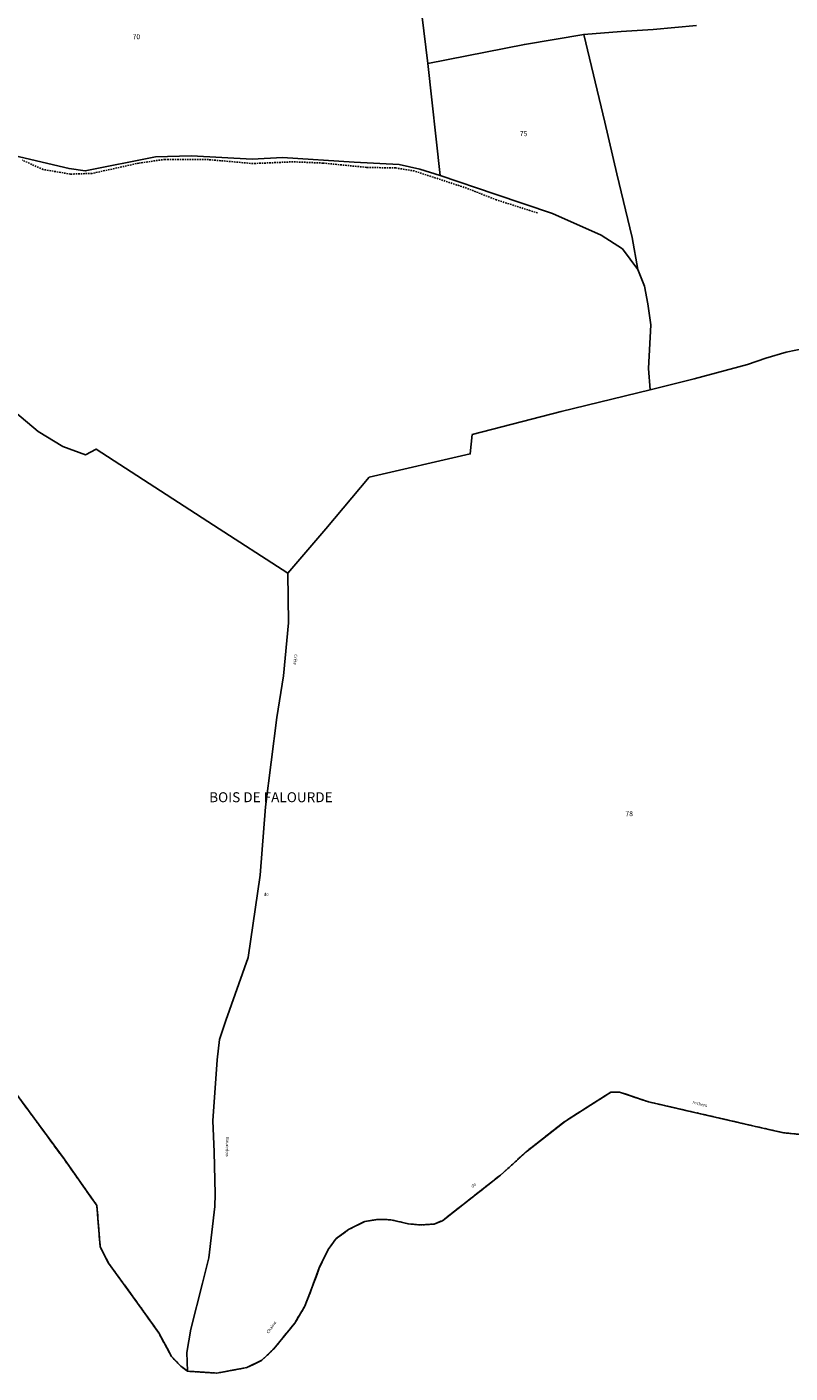
# Model space of a CAD drawing. Units: metres. Extents: x 1028004 to 1032199, y 6326230 to 6332852.
# Drawn here: x 1030598 to 1030904, y 6326261 to 6326802 of the extents above; entities that cross this region are included whole.
import ezdxf
from ezdxf.enums import TextEntityAlignment as Align

# ---------------------------------------------------------------- set-up
doc = ezdxf.new("R2010")
doc.units = ezdxf.units.M
for name, pattern in [('TOPO1', [1, 0.6, -0.4]), ('TOPO2', [2.4, 2, -0.4]), ('TOPO5', [5.4, 3, -1, 0.4, -1])]:
    doc.linetypes.add(name, pattern=pattern)
for name, color, linetype in [('ig_cad_detail_lineaire', 252, 'TOPO1'), ('ig_cad_divers_texte', 8, 'CONTINUOUS'), ('ig_cad_lieudit', 7, 'ByLayer'), ('ig_cad_lieudit_texte', 210, 'CONTINUOUS'), ('ig_cad_limcom', 1, 'TOPO5'), ('ig_cad_parcel', 3, 'CONTINUOUS'), ('ig_cad_parcel_num', 3, 'CONTINUOUS'), ('ig_cad_section', 20, 'TOPO2')]:
    doc.layers.add(name, color=color, linetype=linetype)
doc.styles.add('Times New Roman', font='times.ttf')

msp = doc.modelspace()

# ---------------------------------------------------------------- linework, layer by layer
at = {"layer": 'ig_cad_detail_lineaire'}
for points in [[(1030802.99, 6326726.85), (1030786.54, 6326732.11), (1030774.44, 6326736.84), (1030753.49, 6326743.72), (1030746.02, 6326744.93), (1030734.27, 6326745.17), (1030716.74, 6326746.9), (1030704.78, 6326747.41), (1030688.62, 6326746.7), (1030670.81, 6326748.29), (1030653.29, 6326748.39), (1030642.76, 6326746.88), (1030624.02, 6326742.75), (1030615.33, 6326742.47), (1030604.31, 6326744.34), (1030595.88, 6326748.12)], [(1030592.85, 6326374.01), (1030612.73, 6326346.92), (1030625.92, 6326328.22), (1030627.26, 6326311.6), (1030630.63, 6326305.05), (1030642.3, 6326289.03), (1030650.78, 6326277.09), (1030655.94, 6326267.6), (1030659.63, 6326263.67), (1030662.4, 6326261.66), (1030674.17, 6326260.93), (1030686.19, 6326263.13), (1030692.24, 6326266.05), (1030697.1, 6326270.73), (1030705.47, 6326281.03), (1030709.46, 6326287.77), (1030712.22, 6326294.72), (1030715.28, 6326303.16), (1030718.84, 6326310.54), (1030722.08, 6326314.94), (1030727.1, 6326318.57), (1030733.54, 6326321.84), (1030739.02, 6326322.66), (1030744, 6326322.51), (1030751.18, 6326320.85), (1030755.95, 6326320.43), (1030761.42, 6326320.76), (1030764.84, 6326322.13), (1030773.6, 6326329.03), (1030788.13, 6326340.47), (1030798.78, 6326350.1), (1030814.19, 6326362.15), (1030832.52, 6326373.78), (1030836.36, 6326373.68), (1030847.57, 6326369.86), (1030863.19, 6326366.31), (1030890.59, 6326359.99), (1030901.96, 6326357.42), (1030915.72, 6326356.09)]]:
    msp.add_lwpolyline(points, dxfattribs=at)
at = {"layer": 'ig_cad_lieudit'}
for points in [[(1030585.2, 6326653.47), (1030602.35, 6326639.04), (1030612.23, 6326633.1), (1030621.37, 6326629.76), (1030625.6, 6326632.04), (1030672.78, 6326601.43), (1030702.62, 6326582.14), (1030717.9, 6326599.94), (1030735.37, 6326620.73), (1030775.94, 6326630.09), (1030776.78, 6326637.84), (1030812.56, 6326647.18), (1030848.24, 6326655.77), (1030847.59, 6326664.41), (1030848.47, 6326681.93), (1030847.31, 6326690.42), (1030845.95, 6326697.41), (1030843.33, 6326704.18), (1030837.08, 6326712.39), (1030828.57, 6326717.9), (1030808.95, 6326726.62), (1030785.96, 6326734.43), (1030763.9, 6326741.92), (1030755.76, 6326744.45), (1030747.37, 6326746.32), (1030729.28, 6326747.2), (1030700.57, 6326749.2), (1030688.32, 6326748.41), (1030664, 6326749.86), (1030649.54, 6326749.45), (1030621.27, 6326743.76), (1030614.79, 6326744.71), (1030592.61, 6326749.88)], [(1030592.61, 6326749.88), (1030614.79, 6326744.71), (1030621.27, 6326743.76), (1030649.54, 6326749.45), (1030664, 6326749.86), (1030688.32, 6326748.41), (1030700.57, 6326749.2), (1030729.28, 6326747.2), (1030747.37, 6326746.32), (1030755.76, 6326744.45), (1030763.9, 6326741.92), (1030785.96, 6326734.43), (1030808.95, 6326726.62), (1030828.57, 6326717.9), (1030837.08, 6326712.39), (1030843.33, 6326704.18), (1030845.95, 6326697.41), (1030847.31, 6326690.42), (1030848.47, 6326681.93), (1030847.59, 6326664.41), (1030848.24, 6326655.77), (1030865.98, 6326660.19), (1030887.38, 6326665.94), (1030894.78, 6326668.49), (1030902.85, 6326670.95), (1030914.53, 6326673.35)], [(1030914.53, 6326673.35), (1030902.85, 6326670.95), (1030894.78, 6326668.49), (1030887.38, 6326665.94), (1030865.98, 6326660.19), (1030848.24, 6326655.77), (1030812.56, 6326647.18), (1030776.78, 6326637.84), (1030775.94, 6326630.09), (1030735.37, 6326620.73), (1030717.9, 6326599.94), (1030702.62, 6326582.14), (1030672.78, 6326601.43), (1030625.6, 6326632.04), (1030621.37, 6326629.76), (1030612.23, 6326633.1), (1030602.35, 6326639.04), (1030585.2, 6326653.47)], [(1030592.85, 6326374.01), (1030612.73, 6326346.92), (1030625.92, 6326328.22), (1030627.26, 6326311.6), (1030630.63, 6326305.05), (1030642.3, 6326289.03), (1030650.78, 6326277.09), (1030655.94, 6326267.6), (1030659.63, 6326263.67), (1030662.4, 6326261.66), (1030674.17, 6326260.93), (1030686.19, 6326263.13), (1030692.24, 6326266.05), (1030697.1, 6326270.73), (1030705.47, 6326281.03), (1030709.46, 6326287.77), (1030712.22, 6326294.72), (1030715.28, 6326303.16), (1030718.84, 6326310.54), (1030722.08, 6326314.94), (1030727.1, 6326318.57), (1030733.54, 6326321.84), (1030739.02, 6326322.66), (1030744, 6326322.51), (1030751.18, 6326320.85), (1030755.95, 6326320.43), (1030761.42, 6326320.76), (1030764.84, 6326322.13), (1030773.6, 6326329.03), (1030788.13, 6326340.47), (1030798.78, 6326350.1), (1030814.19, 6326362.15), (1030832.52, 6326373.78), (1030836.36, 6326373.68), (1030847.57, 6326369.86), (1030863.19, 6326366.31), (1030890.59, 6326359.99), (1030901.96, 6326357.42), (1030915.72, 6326356.09)]]:
    msp.add_lwpolyline(points, dxfattribs=at)
at = {"layer": 'ig_cad_limcom'}
msp.add_lwpolyline([(1030592.85, 6326374.01), (1030612.73, 6326346.92), (1030625.92, 6326328.22), (1030627.26, 6326311.6), (1030630.63, 6326305.05), (1030642.3, 6326289.03), (1030650.78, 6326277.09), (1030655.94, 6326267.6), (1030659.63, 6326263.67), (1030662.4, 6326261.66), (1030674.17, 6326260.93), (1030686.19, 6326263.13), (1030692.24, 6326266.05), (1030697.1, 6326270.73), (1030705.47, 6326281.03), (1030709.46, 6326287.77), (1030712.22, 6326294.72), (1030715.28, 6326303.16), (1030718.84, 6326310.54), (1030722.08, 6326314.94), (1030727.1, 6326318.57), (1030733.54, 6326321.84), (1030739.02, 6326322.66), (1030744, 6326322.51), (1030751.18, 6326320.85), (1030755.95, 6326320.43), (1030761.42, 6326320.76), (1030764.84, 6326322.13), (1030773.6, 6326329.03), (1030788.13, 6326340.47), (1030798.78, 6326350.1), (1030814.19, 6326362.15), (1030832.52, 6326373.78), (1030836.36, 6326373.68), (1030847.57, 6326369.86), (1030863.19, 6326366.31), (1030890.59, 6326359.99), (1030901.96, 6326357.42), (1030915.72, 6326356.09)], dxfattribs=at)
msp.add_lwpolyline([(1030592.85, 6326374.01), (1030612.73, 6326346.92), (1030625.92, 6326328.22), (1030627.26, 6326311.6), (1030630.63, 6326305.05), (1030642.3, 6326289.03), (1030650.78, 6326277.09), (1030655.94, 6326267.6), (1030659.63, 6326263.67), (1030662.4, 6326261.66), (1030674.17, 6326260.93), (1030686.19, 6326263.13), (1030692.24, 6326266.05), (1030697.1, 6326270.73), (1030705.47, 6326281.03), (1030709.46, 6326287.77), (1030712.22, 6326294.72), (1030715.28, 6326303.16), (1030718.84, 6326310.54), (1030722.08, 6326314.94), (1030727.1, 6326318.57), (1030733.54, 6326321.84), (1030739.02, 6326322.66), (1030744, 6326322.51), (1030751.18, 6326320.85), (1030755.95, 6326320.43), (1030761.42, 6326320.76), (1030764.84, 6326322.13), (1030773.6, 6326329.03), (1030788.13, 6326340.47), (1030798.78, 6326350.1), (1030814.19, 6326362.15), (1030832.52, 6326373.78), (1030836.36, 6326373.68), (1030847.57, 6326369.86), (1030863.19, 6326366.31), (1030890.59, 6326359.99), (1030901.96, 6326357.42), (1030915.72, 6326356.09)], dxfattribs=at)
msp.add_lwpolyline([(1030592.85, 6326374.01), (1030612.73, 6326346.92), (1030625.92, 6326328.22), (1030627.26, 6326311.6), (1030630.63, 6326305.05), (1030642.3, 6326289.03), (1030650.78, 6326277.09), (1030655.94, 6326267.6), (1030659.63, 6326263.67), (1030662.4, 6326261.66), (1030674.17, 6326260.93), (1030686.19, 6326263.13), (1030692.24, 6326266.05), (1030697.1, 6326270.73), (1030705.47, 6326281.03), (1030709.46, 6326287.77), (1030712.22, 6326294.72), (1030715.28, 6326303.16), (1030718.84, 6326310.54), (1030722.08, 6326314.94), (1030727.1, 6326318.57), (1030733.54, 6326321.84), (1030739.02, 6326322.66), (1030744, 6326322.51), (1030751.18, 6326320.85), (1030755.95, 6326320.43), (1030761.42, 6326320.76), (1030764.84, 6326322.13), (1030773.6, 6326329.03), (1030788.13, 6326340.47), (1030798.78, 6326350.1), (1030814.19, 6326362.15), (1030832.52, 6326373.78), (1030836.36, 6326373.68), (1030847.57, 6326369.86), (1030863.19, 6326366.31), (1030890.59, 6326359.99), (1030901.96, 6326357.42), (1030915.72, 6326356.09)], dxfattribs=at)
msp.add_lwpolyline([(1030592.85, 6326374.01), (1030612.73, 6326346.92), (1030625.92, 6326328.22), (1030627.26, 6326311.6), (1030630.63, 6326305.05), (1030642.3, 6326289.03), (1030650.78, 6326277.09), (1030655.94, 6326267.6), (1030659.63, 6326263.67), (1030662.4, 6326261.66), (1030674.17, 6326260.93), (1030686.19, 6326263.13), (1030692.24, 6326266.05), (1030697.1, 6326270.73), (1030705.47, 6326281.03), (1030709.46, 6326287.77), (1030712.22, 6326294.72), (1030715.28, 6326303.16), (1030718.84, 6326310.54), (1030722.08, 6326314.94), (1030727.1, 6326318.57), (1030733.54, 6326321.84), (1030739.02, 6326322.66), (1030744, 6326322.51), (1030751.18, 6326320.85), (1030755.95, 6326320.43), (1030761.42, 6326320.76), (1030764.84, 6326322.13), (1030773.6, 6326329.03), (1030788.13, 6326340.47), (1030798.78, 6326350.1), (1030814.19, 6326362.15), (1030832.52, 6326373.78), (1030836.36, 6326373.68), (1030847.57, 6326369.86), (1030863.19, 6326366.31), (1030890.59, 6326359.99), (1030901.96, 6326357.42), (1030915.72, 6326356.09)], dxfattribs=at)
msp.add_lwpolyline([(1030592.85, 6326374.01), (1030612.73, 6326346.92), (1030625.92, 6326328.22), (1030627.26, 6326311.6), (1030630.63, 6326305.05), (1030642.3, 6326289.03), (1030650.78, 6326277.09), (1030655.94, 6326267.6), (1030659.63, 6326263.67), (1030662.4, 6326261.66), (1030674.17, 6326260.93), (1030686.19, 6326263.13), (1030692.24, 6326266.05), (1030697.1, 6326270.73), (1030705.47, 6326281.03), (1030709.46, 6326287.77), (1030712.22, 6326294.72), (1030715.28, 6326303.16), (1030718.84, 6326310.54), (1030722.08, 6326314.94), (1030727.1, 6326318.57), (1030733.54, 6326321.84), (1030739.02, 6326322.66), (1030744, 6326322.51), (1030751.18, 6326320.85), (1030755.95, 6326320.43), (1030761.42, 6326320.76), (1030764.84, 6326322.13), (1030773.6, 6326329.03), (1030788.13, 6326340.47), (1030798.78, 6326350.1), (1030814.19, 6326362.15), (1030832.52, 6326373.78), (1030836.36, 6326373.68), (1030847.57, 6326369.86), (1030863.19, 6326366.31), (1030890.59, 6326359.99), (1030901.96, 6326357.42), (1030915.72, 6326356.09)], dxfattribs=at)
msp.add_lwpolyline([(1030592.85, 6326374.01), (1030612.73, 6326346.92), (1030625.92, 6326328.22), (1030627.26, 6326311.6), (1030630.63, 6326305.05), (1030642.3, 6326289.03), (1030650.78, 6326277.09), (1030655.94, 6326267.6), (1030659.63, 6326263.67), (1030662.4, 6326261.66), (1030674.17, 6326260.93), (1030686.19, 6326263.13), (1030692.24, 6326266.05), (1030697.1, 6326270.73), (1030705.47, 6326281.03), (1030709.46, 6326287.77), (1030712.22, 6326294.72), (1030715.28, 6326303.16), (1030718.84, 6326310.54), (1030722.08, 6326314.94), (1030727.1, 6326318.57), (1030733.54, 6326321.84), (1030739.02, 6326322.66), (1030744, 6326322.51), (1030751.18, 6326320.85), (1030755.95, 6326320.43), (1030761.42, 6326320.76), (1030764.84, 6326322.13), (1030773.6, 6326329.03), (1030788.13, 6326340.47), (1030798.78, 6326350.1), (1030814.19, 6326362.15), (1030832.52, 6326373.78), (1030836.36, 6326373.68), (1030847.57, 6326369.86), (1030863.19, 6326366.31), (1030890.59, 6326359.99), (1030901.96, 6326357.42), (1030915.72, 6326356.09)], dxfattribs=at)
msp.add_lwpolyline([(1030592.85, 6326374.01), (1030612.73, 6326346.92), (1030625.92, 6326328.22), (1030627.26, 6326311.6), (1030630.63, 6326305.05), (1030642.3, 6326289.03), (1030650.78, 6326277.09), (1030655.94, 6326267.6), (1030659.63, 6326263.67), (1030662.4, 6326261.66), (1030674.17, 6326260.93), (1030686.19, 6326263.13), (1030692.24, 6326266.05), (1030697.1, 6326270.73), (1030705.47, 6326281.03), (1030709.46, 6326287.77), (1030712.22, 6326294.72), (1030715.28, 6326303.16), (1030718.84, 6326310.54), (1030722.08, 6326314.94), (1030727.1, 6326318.57), (1030733.54, 6326321.84), (1030739.02, 6326322.66), (1030744, 6326322.51), (1030751.18, 6326320.85), (1030755.95, 6326320.43), (1030761.42, 6326320.76), (1030764.84, 6326322.13), (1030773.6, 6326329.03), (1030788.13, 6326340.47), (1030798.78, 6326350.1), (1030814.19, 6326362.15), (1030832.52, 6326373.78), (1030836.36, 6326373.68), (1030847.57, 6326369.86), (1030863.19, 6326366.31), (1030890.59, 6326359.99), (1030901.96, 6326357.42), (1030915.72, 6326356.09)], dxfattribs=at)
msp.add_lwpolyline([(1030592.85, 6326374.01), (1030612.73, 6326346.92), (1030625.92, 6326328.22), (1030627.26, 6326311.6), (1030630.63, 6326305.05), (1030642.3, 6326289.03), (1030650.78, 6326277.09), (1030655.94, 6326267.6), (1030659.63, 6326263.67), (1030662.4, 6326261.66), (1030674.17, 6326260.93), (1030686.19, 6326263.13), (1030692.24, 6326266.05), (1030697.1, 6326270.73), (1030705.47, 6326281.03), (1030709.46, 6326287.77), (1030712.22, 6326294.72), (1030715.28, 6326303.16), (1030718.84, 6326310.54), (1030722.08, 6326314.94), (1030727.1, 6326318.57), (1030733.54, 6326321.84), (1030739.02, 6326322.66), (1030744, 6326322.51), (1030751.18, 6326320.85), (1030755.95, 6326320.43), (1030761.42, 6326320.76), (1030764.84, 6326322.13), (1030773.6, 6326329.03), (1030788.13, 6326340.47), (1030798.78, 6326350.1), (1030814.19, 6326362.15), (1030832.52, 6326373.78), (1030836.36, 6326373.68), (1030847.57, 6326369.86), (1030863.19, 6326366.31), (1030890.59, 6326359.99), (1030901.96, 6326357.42), (1030915.72, 6326356.09)], dxfattribs=at)
msp.add_lwpolyline([(1030592.85, 6326374.01), (1030612.73, 6326346.92), (1030625.92, 6326328.22), (1030627.26, 6326311.6), (1030630.63, 6326305.05), (1030642.3, 6326289.03), (1030650.78, 6326277.09), (1030655.94, 6326267.6), (1030659.63, 6326263.67), (1030662.4, 6326261.66), (1030674.17, 6326260.93), (1030686.19, 6326263.13), (1030692.24, 6326266.05), (1030697.1, 6326270.73), (1030705.47, 6326281.03), (1030709.46, 6326287.77), (1030712.22, 6326294.72), (1030715.28, 6326303.16), (1030718.84, 6326310.54), (1030722.08, 6326314.94), (1030727.1, 6326318.57), (1030733.54, 6326321.84), (1030739.02, 6326322.66), (1030744, 6326322.51), (1030751.18, 6326320.85), (1030755.95, 6326320.43), (1030761.42, 6326320.76), (1030764.84, 6326322.13), (1030773.6, 6326329.03), (1030788.13, 6326340.47), (1030798.78, 6326350.1), (1030814.19, 6326362.15), (1030832.52, 6326373.78), (1030836.36, 6326373.68), (1030847.57, 6326369.86), (1030863.19, 6326366.31), (1030890.59, 6326359.99), (1030901.96, 6326357.42), (1030915.72, 6326356.09)], dxfattribs=at)
msp.add_lwpolyline([(1030592.85, 6326374.01), (1030612.73, 6326346.92), (1030625.92, 6326328.22), (1030627.26, 6326311.6), (1030630.63, 6326305.05), (1030642.3, 6326289.03), (1030650.78, 6326277.09), (1030655.94, 6326267.6), (1030659.63, 6326263.67), (1030662.4, 6326261.66), (1030674.17, 6326260.93), (1030686.19, 6326263.13), (1030692.24, 6326266.05), (1030697.1, 6326270.73), (1030705.47, 6326281.03), (1030709.46, 6326287.77), (1030712.22, 6326294.72), (1030715.28, 6326303.16), (1030718.84, 6326310.54), (1030722.08, 6326314.94), (1030727.1, 6326318.57), (1030733.54, 6326321.84), (1030739.02, 6326322.66), (1030744, 6326322.51), (1030751.18, 6326320.85), (1030755.95, 6326320.43), (1030761.42, 6326320.76), (1030764.84, 6326322.13), (1030773.6, 6326329.03), (1030788.13, 6326340.47), (1030798.78, 6326350.1), (1030814.19, 6326362.15), (1030832.52, 6326373.78), (1030836.36, 6326373.68), (1030847.57, 6326369.86), (1030863.19, 6326366.31), (1030890.59, 6326359.99), (1030901.96, 6326357.42), (1030915.72, 6326356.09)], dxfattribs=at)
msp.add_lwpolyline([(1030592.85, 6326374.01), (1030612.73, 6326346.92), (1030625.92, 6326328.22), (1030627.26, 6326311.6), (1030630.63, 6326305.05), (1030642.3, 6326289.03), (1030650.78, 6326277.09), (1030655.94, 6326267.6), (1030659.63, 6326263.67), (1030662.4, 6326261.66), (1030674.17, 6326260.93), (1030686.19, 6326263.13), (1030692.24, 6326266.05), (1030697.1, 6326270.73), (1030705.47, 6326281.03), (1030709.46, 6326287.77), (1030712.22, 6326294.72), (1030715.28, 6326303.16), (1030718.84, 6326310.54), (1030722.08, 6326314.94), (1030727.1, 6326318.57), (1030733.54, 6326321.84), (1030739.02, 6326322.66), (1030744, 6326322.51), (1030751.18, 6326320.85), (1030755.95, 6326320.43), (1030761.42, 6326320.76), (1030764.84, 6326322.13), (1030773.6, 6326329.03), (1030788.13, 6326340.47), (1030798.78, 6326350.1), (1030814.19, 6326362.15), (1030832.52, 6326373.78), (1030836.36, 6326373.68), (1030847.57, 6326369.86), (1030863.19, 6326366.31), (1030890.59, 6326359.99), (1030901.96, 6326357.42), (1030915.72, 6326356.09)], dxfattribs=at)
msp.add_lwpolyline([(1030592.85, 6326374.01), (1030612.73, 6326346.92), (1030625.92, 6326328.22), (1030627.26, 6326311.6), (1030630.63, 6326305.05), (1030642.3, 6326289.03), (1030650.78, 6326277.09), (1030655.94, 6326267.6), (1030659.63, 6326263.67), (1030662.4, 6326261.66), (1030674.17, 6326260.93), (1030686.19, 6326263.13), (1030692.24, 6326266.05), (1030697.1, 6326270.73), (1030705.47, 6326281.03), (1030709.46, 6326287.77), (1030712.22, 6326294.72), (1030715.28, 6326303.16), (1030718.84, 6326310.54), (1030722.08, 6326314.94), (1030727.1, 6326318.57), (1030733.54, 6326321.84), (1030739.02, 6326322.66), (1030744, 6326322.51), (1030751.18, 6326320.85), (1030755.95, 6326320.43), (1030761.42, 6326320.76), (1030764.84, 6326322.13), (1030773.6, 6326329.03), (1030788.13, 6326340.47), (1030798.78, 6326350.1), (1030814.19, 6326362.15), (1030832.52, 6326373.78), (1030836.36, 6326373.68), (1030847.57, 6326369.86), (1030863.19, 6326366.31), (1030890.59, 6326359.99), (1030901.96, 6326357.42), (1030915.72, 6326356.09)], dxfattribs=at)
msp.add_lwpolyline([(1030592.85, 6326374.01), (1030612.73, 6326346.92), (1030625.92, 6326328.22), (1030627.26, 6326311.6), (1030630.63, 6326305.05), (1030642.3, 6326289.03), (1030650.78, 6326277.09), (1030655.94, 6326267.6), (1030659.63, 6326263.67), (1030662.4, 6326261.66), (1030674.17, 6326260.93), (1030686.19, 6326263.13), (1030692.24, 6326266.05), (1030697.1, 6326270.73), (1030705.47, 6326281.03), (1030709.46, 6326287.77), (1030712.22, 6326294.72), (1030715.28, 6326303.16), (1030718.84, 6326310.54), (1030722.08, 6326314.94), (1030727.1, 6326318.57), (1030733.54, 6326321.84), (1030739.02, 6326322.66), (1030744, 6326322.51), (1030751.18, 6326320.85), (1030755.95, 6326320.43), (1030761.42, 6326320.76), (1030764.84, 6326322.13), (1030773.6, 6326329.03), (1030788.13, 6326340.47), (1030798.78, 6326350.1), (1030814.19, 6326362.15), (1030832.52, 6326373.78), (1030836.36, 6326373.68), (1030847.57, 6326369.86), (1030863.19, 6326366.31), (1030890.59, 6326359.99), (1030901.96, 6326357.42), (1030915.72, 6326356.09)], dxfattribs=at)
at = {"layer": 'ig_cad_parcel'}
for points in [[(1030592.61, 6326749.88), (1030614.79, 6326744.71), (1030621.27, 6326743.76), (1030649.54, 6326749.45), (1030664, 6326749.86), (1030688.32, 6326748.41), (1030700.57, 6326749.2), (1030729.28, 6326747.2), (1030747.37, 6326746.32), (1030755.76, 6326744.45), (1030763.9, 6326741.92), (1030758.98, 6326786.85), (1030754.13, 6326826.39), (1030729.53, 6326833.57), (1030720.57, 6326835.24), (1030698.54, 6326838.07), (1030669.25, 6326841.1), (1030656.78, 6326842.91), (1030644.29, 6326846.63), (1030613.94, 6326857.9), (1030609.31, 6326859.45), (1030593.77, 6326866.3)], [(1030866.85, 6326802.15), (1030849.48, 6326800.59), (1030836.6, 6326799.8), (1030821.59, 6326798.58), (1030797.73, 6326794.58), (1030758.98, 6326786.85), (1030754.13, 6326826.39)], [(1030914.53, 6326673.35), (1030902.85, 6326670.95), (1030894.78, 6326668.49), (1030887.38, 6326665.94), (1030865.98, 6326660.19), (1030848.24, 6326655.77), (1030847.59, 6326664.41), (1030848.47, 6326681.93), (1030847.31, 6326690.42), (1030845.95, 6326697.41), (1030843.33, 6326704.18), (1030840.98, 6326716.96), (1030834.85, 6326742.57), (1030830.1, 6326763.27), (1030821.59, 6326798.58), (1030836.6, 6326799.8), (1030849.48, 6326800.59), (1030866.85, 6326802.15)], [(1030592.61, 6326749.88), (1030614.79, 6326744.71), (1030621.27, 6326743.76), (1030649.54, 6326749.45), (1030664, 6326749.86), (1030688.32, 6326748.41), (1030700.57, 6326749.2), (1030729.28, 6326747.2), (1030747.37, 6326746.32), (1030755.76, 6326744.45), (1030763.9, 6326741.92), (1030785.96, 6326734.43), (1030808.95, 6326726.62), (1030828.57, 6326717.9), (1030837.08, 6326712.39), (1030843.33, 6326704.18), (1030845.95, 6326697.41), (1030847.31, 6326690.42), (1030848.47, 6326681.93), (1030847.59, 6326664.41), (1030848.24, 6326655.77), (1030812.56, 6326647.18), (1030776.78, 6326637.84), (1030775.94, 6326630.09), (1030735.37, 6326620.73), (1030717.9, 6326599.94), (1030702.62, 6326582.14), (1030672.78, 6326601.43), (1030625.6, 6326632.04), (1030621.37, 6326629.76), (1030612.23, 6326633.1), (1030602.35, 6326639.04), (1030585.2, 6326653.47)], [(1030915.72, 6326356.09), (1030901.96, 6326357.42), (1030890.59, 6326359.99), (1030863.19, 6326366.31), (1030847.57, 6326369.86), (1030836.36, 6326373.68), (1030832.52, 6326373.78), (1030814.19, 6326362.15), (1030798.78, 6326350.1), (1030788.13, 6326340.47), (1030773.6, 6326329.03), (1030764.84, 6326322.13), (1030761.42, 6326320.76), (1030755.95, 6326320.43), (1030751.18, 6326320.85), (1030744, 6326322.51), (1030739.02, 6326322.66), (1030733.54, 6326321.84), (1030727.1, 6326318.57), (1030722.08, 6326314.94), (1030718.84, 6326310.54), (1030715.28, 6326303.16), (1030712.22, 6326294.72), (1030709.46, 6326287.77), (1030705.47, 6326281.03), (1030697.1, 6326270.73), (1030692.24, 6326266.05), (1030686.19, 6326263.13), (1030674.17, 6326260.93), (1030662.4, 6326261.66), (1030662.13, 6326269.17), (1030663.74, 6326278.62), (1030668.36, 6326297), (1030670.97, 6326307.19), (1030673.37, 6326327.79), (1030673.52, 6326332.73), (1030673.1, 6326349.85), (1030672.47, 6326362.25), (1030674.22, 6326386.7), (1030675.18, 6326394.96), (1030677.7, 6326402.51), (1030686.69, 6326427.85), (1030691.53, 6326460.93), (1030693.63, 6326488.35), (1030698.27, 6326524.24), (1030700.89, 6326540.92), (1030702.9, 6326562.31), (1030702.62, 6326582.14), (1030717.9, 6326599.94), (1030735.37, 6326620.73), (1030775.94, 6326630.09), (1030776.78, 6326637.84), (1030812.56, 6326647.18), (1030848.24, 6326655.77), (1030865.98, 6326660.19), (1030887.38, 6326665.94), (1030894.78, 6326668.49), (1030902.85, 6326670.95), (1030914.53, 6326673.35)], [(1030585.2, 6326653.47), (1030602.35, 6326639.04), (1030612.23, 6326633.1), (1030621.37, 6326629.76), (1030625.6, 6326632.04), (1030672.78, 6326601.43), (1030702.62, 6326582.14), (1030702.9, 6326562.31), (1030700.89, 6326540.92), (1030698.27, 6326524.24), (1030693.63, 6326488.35), (1030691.53, 6326460.93), (1030686.69, 6326427.85), (1030677.7, 6326402.51), (1030675.18, 6326394.96), (1030674.22, 6326386.7), (1030672.47, 6326362.25), (1030673.1, 6326349.85), (1030673.52, 6326332.73), (1030673.37, 6326327.79), (1030670.97, 6326307.19), (1030668.36, 6326297), (1030663.74, 6326278.62), (1030662.13, 6326269.17), (1030662.4, 6326261.66), (1030659.63, 6326263.67), (1030655.94, 6326267.6), (1030650.78, 6326277.09), (1030642.3, 6326289.03), (1030630.63, 6326305.05), (1030627.26, 6326311.6), (1030625.92, 6326328.22), (1030612.73, 6326346.92), (1030592.85, 6326374.01)]]:
    msp.add_lwpolyline(points, dxfattribs=at)
msp.add_lwpolyline([(1030763.9, 6326741.92), (1030785.96, 6326734.43), (1030808.95, 6326726.62), (1030828.57, 6326717.9), (1030837.08, 6326712.39), (1030843.33, 6326704.18), (1030840.98, 6326716.96), (1030834.85, 6326742.57), (1030830.1, 6326763.27), (1030821.59, 6326798.58), (1030797.73, 6326794.58), (1030758.98, 6326786.85)], close=True, dxfattribs=at)
at = {"layer": 'ig_cad_section'}
msp.add_lwpolyline([(1030592.85, 6326374.01), (1030612.73, 6326346.92), (1030625.92, 6326328.22), (1030627.26, 6326311.6), (1030630.63, 6326305.05), (1030642.3, 6326289.03), (1030650.78, 6326277.09), (1030655.94, 6326267.6), (1030659.63, 6326263.67), (1030662.4, 6326261.66), (1030674.17, 6326260.93), (1030686.19, 6326263.13), (1030692.24, 6326266.05), (1030697.1, 6326270.73), (1030705.47, 6326281.03), (1030709.46, 6326287.77), (1030712.22, 6326294.72), (1030715.28, 6326303.16), (1030718.84, 6326310.54), (1030722.08, 6326314.94), (1030727.1, 6326318.57), (1030733.54, 6326321.84), (1030739.02, 6326322.66), (1030744, 6326322.51), (1030751.18, 6326320.85), (1030755.95, 6326320.43), (1030761.42, 6326320.76), (1030764.84, 6326322.13), (1030773.6, 6326329.03), (1030788.13, 6326340.47), (1030798.78, 6326350.1), (1030814.19, 6326362.15), (1030832.52, 6326373.78), (1030836.36, 6326373.68), (1030847.57, 6326369.86), (1030863.19, 6326366.31), (1030890.59, 6326359.99), (1030901.96, 6326357.42), (1030915.72, 6326356.09)], dxfattribs=at)
msp.add_lwpolyline([(1030592.85, 6326374.01), (1030612.73, 6326346.92), (1030625.92, 6326328.22), (1030627.26, 6326311.6), (1030630.63, 6326305.05), (1030642.3, 6326289.03), (1030650.78, 6326277.09), (1030655.94, 6326267.6), (1030659.63, 6326263.67), (1030662.4, 6326261.66), (1030674.17, 6326260.93), (1030686.19, 6326263.13), (1030692.24, 6326266.05), (1030697.1, 6326270.73), (1030705.47, 6326281.03), (1030709.46, 6326287.77), (1030712.22, 6326294.72), (1030715.28, 6326303.16), (1030718.84, 6326310.54), (1030722.08, 6326314.94), (1030727.1, 6326318.57), (1030733.54, 6326321.84), (1030739.02, 6326322.66), (1030744, 6326322.51), (1030751.18, 6326320.85), (1030755.95, 6326320.43), (1030761.42, 6326320.76), (1030764.84, 6326322.13), (1030773.6, 6326329.03), (1030788.13, 6326340.47), (1030798.78, 6326350.1), (1030814.19, 6326362.15), (1030832.52, 6326373.78), (1030836.36, 6326373.68), (1030847.57, 6326369.86), (1030863.19, 6326366.31), (1030890.59, 6326359.99), (1030901.96, 6326357.42), (1030915.72, 6326356.09)], dxfattribs=at)
msp.add_lwpolyline([(1030592.85, 6326374.01), (1030612.73, 6326346.92), (1030625.92, 6326328.22), (1030627.26, 6326311.6), (1030630.63, 6326305.05), (1030642.3, 6326289.03), (1030650.78, 6326277.09), (1030655.94, 6326267.6), (1030659.63, 6326263.67), (1030662.4, 6326261.66), (1030674.17, 6326260.93), (1030686.19, 6326263.13), (1030692.24, 6326266.05), (1030697.1, 6326270.73), (1030705.47, 6326281.03), (1030709.46, 6326287.77), (1030712.22, 6326294.72), (1030715.28, 6326303.16), (1030718.84, 6326310.54), (1030722.08, 6326314.94), (1030727.1, 6326318.57), (1030733.54, 6326321.84), (1030739.02, 6326322.66), (1030744, 6326322.51), (1030751.18, 6326320.85), (1030755.95, 6326320.43), (1030761.42, 6326320.76), (1030764.84, 6326322.13), (1030773.6, 6326329.03), (1030788.13, 6326340.47), (1030798.78, 6326350.1), (1030814.19, 6326362.15), (1030832.52, 6326373.78), (1030836.36, 6326373.68), (1030847.57, 6326369.86), (1030863.19, 6326366.31), (1030890.59, 6326359.99), (1030901.96, 6326357.42), (1030915.72, 6326356.09)], dxfattribs=at)
msp.add_lwpolyline([(1030592.85, 6326374.01), (1030612.73, 6326346.92), (1030625.92, 6326328.22), (1030627.26, 6326311.6), (1030630.63, 6326305.05), (1030642.3, 6326289.03), (1030650.78, 6326277.09), (1030655.94, 6326267.6), (1030659.63, 6326263.67), (1030662.4, 6326261.66), (1030674.17, 6326260.93), (1030686.19, 6326263.13), (1030692.24, 6326266.05), (1030697.1, 6326270.73), (1030705.47, 6326281.03), (1030709.46, 6326287.77), (1030712.22, 6326294.72), (1030715.28, 6326303.16), (1030718.84, 6326310.54), (1030722.08, 6326314.94), (1030727.1, 6326318.57), (1030733.54, 6326321.84), (1030739.02, 6326322.66), (1030744, 6326322.51), (1030751.18, 6326320.85), (1030755.95, 6326320.43), (1030761.42, 6326320.76), (1030764.84, 6326322.13), (1030773.6, 6326329.03), (1030788.13, 6326340.47), (1030798.78, 6326350.1), (1030814.19, 6326362.15), (1030832.52, 6326373.78), (1030836.36, 6326373.68), (1030847.57, 6326369.86), (1030863.19, 6326366.31), (1030890.59, 6326359.99), (1030901.96, 6326357.42), (1030915.72, 6326356.09)], dxfattribs=at)

# ---------------------------------------------------------------- texts
at = {"layer": 'ig_cad_divers_texte', "style": 'Times New Roman'}
for s, rotation, p in [('Crête', 265.6, (1030704.86, 6326549.7)), ('rochers', 344.9, (1030865.08, 6326368.86)), ('Bauredon', 269.5, (1030677.39, 6326355.76)), ('de', 37.8, (1030777.08, 6326334.96)), ('Chaine', 55.5, (1030695.32, 6326276.44))]:
    msp.add_text(s, height=1.25, rotation=rotation, dxfattribs=at).set_placement(p, align=Align.BOTTOM_LEFT)
msp.add_text('de', height=1.25, dxfattribs=at).set_placement((1030692.93, 6326452.19), align=Align.BOTTOM_LEFT)
at = {"layer": 'ig_cad_lieudit_texte', "style": 'Times New Roman'}
msp.add_text('BOIS DE FALOURDE', height=4, dxfattribs=at).set_placement((1030671.05, 6326488.96), align=Align.BOTTOM_LEFT)
at = {"layer": 'ig_cad_parcel_num', "style": 'Times New Roman'}
for s, p in [('70', (1030640.3, 6326796.02)), ('75', (1030795.9, 6326757.09)), ('78', (1030838.31, 6326483.97))]:
    msp.add_text(s, height=2, dxfattribs=at).set_placement(p, align=Align.BOTTOM_LEFT)

doc.saveas('drawing.dxf')
